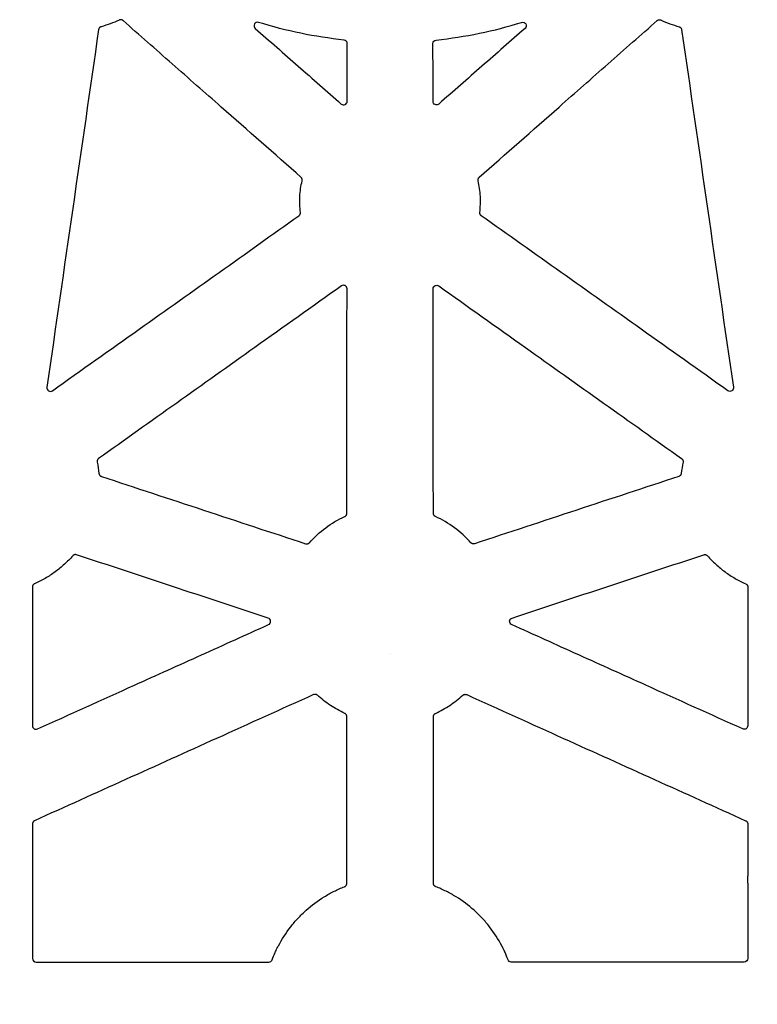
# Model space of a CAD drawing. Units: inches. Extents: x 4235 to 29430, y 2626 to 16572.
# Drawn here: x 12542 to 12751, y 12197 to 12475 of the extents above; entities that cross this region are included whole.
import ezdxf
from ezdxf import colors
from ezdxf.entities.mleader import LeaderData, LeaderLine
from ezdxf.math import Vec2, Vec3

# ---------------------------------------------------------------- set-up
doc = ezdxf.new("R2010")
doc.units = ezdxf.units.IN
doc.header["$LTSCALE"] = 0.25
doc.header["$MEASUREMENT"] = 0
doc.layers.add('HD', color=7, linetype='Continuous')
doc.layers.add('Text', color=7, linetype='Continuous')
doc.styles.get("Standard").update_dxf_attribs({"font": 'arial.ttf'})

msp = doc.modelspace()

# ---------------------------------------------------------------- linework, layer by layer
at = {"layer": 'HD', "linetype": 'Continuous'}
for p, q in [((12546.9211, 12209.309), (12612.6506, 12209.309)), ((12746.816, 12209.309), (12681.0866, 12209.309))]:
    msp.add_line(p, q, dxfattribs=at)
for points in [[(12570.3867, 12475.2625), (12568.752, 12474.486), (12567.051, 12473.8583), (12565.3038, 12473.3863)], [(12723.3504, 12475.2625), (12724.9852, 12474.486), (12726.6861, 12473.8583), (12728.4333, 12473.3863)], [(12564.5773, 12472.5655), (12559.7168, 12438.9024), (12554.8497, 12405.2374), (12549.976, 12371.5715)], [(12729.1599, 12472.5655), (12734.0204, 12438.9024), (12738.8875, 12405.2374), (12743.7612, 12371.5715)], [(12634.6645, 12336.0049), (12634.6754, 12357.1304), (12634.6888, 12378.2554), (12634.7046, 12399.3796)], [(12659.0727, 12336.0049), (12659.0618, 12357.1304), (12659.0484, 12378.2554), (12659.0325, 12399.3796)], [(12564.1832, 12350.4364), (12564.4036, 12349.3872), (12564.5686, 12348.3271), (12564.6774, 12347.2605)], [(12729.554, 12350.4364), (12729.3335, 12349.3872), (12729.1686, 12348.3271), (12729.0598, 12347.2605)], [(12624.067, 12327.6858), (12626.856, 12330.8121), (12630.2777, 12333.3468), (12634.0837, 12335.0982)], [(12669.6702, 12327.6858), (12666.8811, 12330.8121), (12663.4595, 12333.3468), (12659.6535, 12335.0982)], [(12646.8517, 12296.3243), (12646.8573, 12296.3243), (12646.8629, 12296.3243), (12646.8686, 12296.3244)], [(12646.8854, 12296.3243), (12646.8798, 12296.3243), (12646.8742, 12296.3243), (12646.8686, 12296.3244)], [(12634.6309, 12231.5035), (12634.6329, 12247.2048), (12634.6363, 12262.906), (12634.641, 12278.6071)], [(12659.1062, 12231.5035), (12659.1042, 12247.2048), (12659.1009, 12262.906), (12659.0961, 12278.6071)], [(12545.9197, 12248.3066), (12545.9206, 12243.4512), (12545.9214, 12238.5958), (12545.9221, 12233.7403)], [(12747.8174, 12248.3066), (12747.8165, 12243.4512), (12747.8157, 12238.5958), (12747.8151, 12233.7403)], [(12613.5832, 12209.9548), (12613.842, 12210.6413), (12614.1217, 12211.3193), (12614.4225, 12211.9885)], [(12680.1539, 12209.9548), (12679.8951, 12210.6413), (12679.6154, 12211.3193), (12679.3146, 12211.9885)]]:
    msp.add_open_spline(points, degree=3, dxfattribs=at)
for points, knots in [([(12571.4715, 12475.1102), (12571.4301, 12475.1467), (12571.3855, 12475.1798), (12571.3387, 12475.2088), (12571.2919, 12475.2379), (12571.2425, 12475.2632), (12571.1915, 12475.2842), (12571.1406, 12475.3051), (12571.0877, 12475.3218), (12571.034, 12475.334), (12570.9804, 12475.3462), (12570.9255, 12475.354), (12570.8705, 12475.3571), (12570.8156, 12475.3603), (12570.7602, 12475.3588), (12570.7055, 12475.3529), (12570.6512, 12475.3469), (12570.5972, 12475.3364), (12570.5446, 12475.3217), (12570.4905, 12475.3065), (12570.4375, 12475.2866), (12570.3867, 12475.2625)], [0, 0, 0, 0, 0.000083126953, 0.000083126953, 0.000083126953, 0.000166247718, 0.000166247718, 0.000166247718, 0.000249280199, 0.000249280199, 0.000249280199, 0.000332265441, 0.000332265441, 0.000332265441, 0.000415249487, 0.000415249487, 0.000415249487, 0.000497636397, 0.000497636397, 0.000497636397, 0.000582388796, 0.000582388796, 0.000582388796, 0.000582388796]), ([(12621.7123, 12430.8715), (12614.205, 12437.4812), (12606.6978, 12444.0911), (12599.191, 12450.7011), (12594.5709, 12454.7692), (12589.9509, 12458.8373), (12585.331, 12462.9055), (12580.7111, 12466.9737), (12576.0912, 12471.0419), (12571.4715, 12475.1102)], [0, 0, 0, 0, 0.0150837294, 0.0150837294, 0.0150837294, 0.0243669286, 0.0243669286, 0.0243669286, 0.0336501314, 0.0336501314, 0.0336501314, 0.0336501314]), ([(12609.7332, 12474.6094), (12609.5139, 12474.6779), (12609.2777, 12474.6707), (12608.8497, 12474.5031), (12608.671, 12474.347), (12608.4489, 12473.9453), (12608.4118, 12473.7099), (12608.4948, 12473.2599), (12608.6118, 12473.0547), (12608.7844, 12472.9031)], [0, 0, 0, 0, 0.25, 0.25, 0.5, 0.5, 0.75, 0.75, 1, 1, 1, 1]), ([(12633.8731, 12469.6262), (12629.7768, 12470.0553), (12625.7043, 12470.6876), (12617.6453, 12472.3524), (12613.6646, 12473.3817), (12609.7332, 12474.6094)], [0, 0, 0, 0, 0.5, 0.5, 1, 1, 1, 1]), ([(12659.8641, 12469.6262), (12663.9603, 12470.0553), (12668.0328, 12470.6876), (12676.0919, 12472.3524), (12680.0725, 12473.3817), (12684.0039, 12474.6094)], [0, 0, 0, 0, 0.5, 0.5, 1, 1, 1, 1]), ([(12672.0249, 12430.8715), (12679.5322, 12437.4812), (12687.0393, 12444.0911), (12694.5462, 12450.7011), (12699.1663, 12454.7692), (12703.7863, 12458.8373), (12708.4062, 12462.9055), (12713.0261, 12466.9737), (12717.6459, 12471.0419), (12722.2657, 12475.1102)], [0, 0, 0, 0, 0.0150837294, 0.0150837294, 0.0150837294, 0.0243669286, 0.0243669286, 0.0243669286, 0.0336501314, 0.0336501314, 0.0336501314, 0.0336501314]), ([(12684.0039, 12474.6094), (12684.2233, 12474.6779), (12684.4595, 12474.6707), (12684.8874, 12474.5031), (12685.0662, 12474.347), (12685.2882, 12473.9453), (12685.3253, 12473.7099), (12685.2424, 12473.2599), (12685.1253, 12473.0547), (12684.9527, 12472.9031)], [0, 0, 0, 0, 0.25, 0.25, 0.5, 0.5, 0.75, 0.75, 1, 1, 1, 1]), ([(12722.2657, 12475.1102), (12722.3071, 12475.1467), (12722.3516, 12475.1798), (12722.3984, 12475.2088), (12722.4452, 12475.2379), (12722.4947, 12475.2632), (12722.5456, 12475.2842), (12722.5966, 12475.3051), (12722.6494, 12475.3218), (12722.7031, 12475.334), (12722.7568, 12475.3462), (12722.8117, 12475.354), (12722.8666, 12475.3571), (12722.9215, 12475.3603), (12722.9769, 12475.3588), (12723.0316, 12475.3529), (12723.086, 12475.3469), (12723.14, 12475.3364), (12723.1926, 12475.3217), (12723.2467, 12475.3065), (12723.2997, 12475.2866), (12723.3504, 12475.2625)], [0, 0, 0, 0, 0.000083126953, 0.000083126953, 0.000083126953, 0.000166247718, 0.000166247718, 0.000166247718, 0.000249280199, 0.000249280199, 0.000249280199, 0.000332265441, 0.000332265441, 0.000332265441, 0.000415249487, 0.000415249487, 0.000415249487, 0.000497636397, 0.000497636397, 0.000497636397, 0.000582388796, 0.000582388796, 0.000582388796, 0.000582388796]), ([(12565.3038, 12473.3863), (12565.2506, 12473.372), (12565.1984, 12473.3531), (12565.1483, 12473.3301), (12565.0982, 12473.3071), (12565.0499, 12473.2799), (12565.0043, 12473.2489), (12564.9587, 12473.218), (12564.9156, 12473.1831), (12564.8757, 12473.1451), (12564.8359, 12473.107), (12564.7991, 12473.0655), (12564.7661, 12473.0214), (12564.7331, 12472.9773), (12564.7037, 12472.9303), (12564.6784, 12472.8813), (12564.6533, 12472.8327), (12564.6322, 12472.7819), (12564.6154, 12472.7299), (12564.5981, 12472.6763), (12564.5853, 12472.6212), (12564.5773, 12472.5655)], [0, 0, 0, 0, 0.00008310446, 0.00008310446, 0.00008310446, 0.000166194609, 0.000166194609, 0.000166194609, 0.000249284095, 0.000249284095, 0.000249284095, 0.000332372598, 0.000332372598, 0.000332372598, 0.000415459913, 0.000415459913, 0.000415459913, 0.000497920107, 0.000497920107, 0.000497920107, 0.000582726678, 0.000582726678, 0.000582726678, 0.000582726678]), ([(12608.7844, 12472.9031), (12612.8362, 12469.3448), (12616.8879, 12465.7864), (12620.9396, 12462.2279), (12624.9913, 12458.6694), (12629.043, 12455.1109), (12633.0946, 12451.5523)], [0, 0, 0, 0, 0.0081320922, 0.0081320922, 0.0081320922, 0.0162641868, 0.0162641868, 0.0162641868, 0.0162641868]), ([(12684.9527, 12472.9031), (12680.901, 12469.3448), (12676.8492, 12465.7864), (12672.7975, 12462.2279), (12668.7458, 12458.6694), (12664.6942, 12455.1109), (12660.6425, 12451.5523)], [0, 0, 0, 0, 0.0081320922, 0.0081320922, 0.0081320922, 0.0162641868, 0.0162641868, 0.0162641868, 0.0162641868]), ([(12728.4333, 12473.3863), (12728.4866, 12473.372), (12728.5387, 12473.3531), (12728.5888, 12473.3301), (12728.6389, 12473.3071), (12728.6872, 12473.2799), (12728.7328, 12473.2489), (12728.7784, 12473.218), (12728.8216, 12473.1831), (12728.8614, 12473.1451), (12728.9013, 12473.107), (12728.938, 12473.0655), (12728.9711, 12473.0214), (12729.0041, 12472.9773), (12729.0335, 12472.9303), (12729.0588, 12472.8813), (12729.0838, 12472.8327), (12729.105, 12472.7819), (12729.1218, 12472.7299), (12729.139, 12472.6763), (12729.1518, 12472.6212), (12729.1599, 12472.5655)], [0, 0, 0, 0, 0.00008310446, 0.00008310446, 0.00008310446, 0.000166194609, 0.000166194609, 0.000166194609, 0.000249284095, 0.000249284095, 0.000249284095, 0.000332372598, 0.000332372598, 0.000332372598, 0.000415459913, 0.000415459913, 0.000415459913, 0.000497920107, 0.000497920107, 0.000497920107, 0.000582726678, 0.000582726678, 0.000582726678, 0.000582726678]), ([(12634.7656, 12468.6324), (12634.7658, 12468.8775), (12634.6737, 12469.1186), (12634.3475, 12469.4825), (12634.117, 12469.6007), (12633.8731, 12469.6262)], [0, 0, 0, 0, 0.5, 0.5, 1, 1, 1, 1]), ([(12634.7496, 12452.3012), (12634.7522, 12455.0231), (12634.7548, 12457.745), (12634.7575, 12460.4668), (12634.7601, 12463.1887), (12634.7628, 12465.9106), (12634.7656, 12468.6324)], [0, 0, 0, 0, 0.00410517643, 0.00410517643, 0.00410517643, 0.00821035451, 0.00821035451, 0.00821035451, 0.00821035451]), ([(12658.9716, 12468.6324), (12658.9713, 12468.8775), (12659.0634, 12469.1186), (12659.3896, 12469.4825), (12659.6202, 12469.6007), (12659.8641, 12469.6262)], [0, 0, 0, 0, 0.5, 0.5, 1, 1, 1, 1]), ([(12658.9876, 12452.3012), (12658.985, 12455.0231), (12658.9824, 12457.745), (12658.9797, 12460.4668), (12658.977, 12463.1887), (12658.9743, 12465.9106), (12658.9716, 12468.6324)], [0, 0, 0, 0, 0.00410517643, 0.00410517643, 0.00410517643, 0.00821035451, 0.00821035451, 0.00821035451, 0.00821035451]), ([(12633.0946, 12451.5523), (12633.239, 12451.4255), (12633.4175, 12451.3431), (12633.793, 12451.2866), (12633.9909, 12451.314), (12634.3363, 12451.4703), (12634.4866, 12451.5994), (12634.6938, 12451.9209), (12634.7494, 12452.109), (12634.7496, 12452.3012)], [0, 0, 0, 0, 0.25, 0.25, 0.5, 0.5, 0.75, 0.75, 1, 1, 1, 1]), ([(12660.6425, 12451.5523), (12660.4981, 12451.4255), (12660.3197, 12451.3431), (12659.9442, 12451.2866), (12659.7463, 12451.314), (12659.4008, 12451.4703), (12659.2505, 12451.5994), (12659.0433, 12451.9209), (12658.9877, 12452.109), (12658.9876, 12452.3012)], [0, 0, 0, 0, 0.25, 0.25, 0.5, 0.5, 0.75, 0.75, 1, 1, 1, 1]), ([(12621.5529, 12420.953), (12621.4601, 12421.6999), (12621.4005, 12422.4488), (12621.3477, 12423.9509), (12621.3547, 12424.7045), (12621.4737, 12426.9485), (12621.6841, 12428.4295), (12622.0247, 12429.8956)], [0, 0, 0, 0, 0.25, 0.25, 0.5, 0.5, 1, 1, 1, 1]), ([(12622.0247, 12429.8956), (12622.0373, 12429.9495), (12622.0453, 12430.0047), (12622.0488, 12430.06), (12622.0522, 12430.1152), (12622.0511, 12430.171), (12622.0453, 12430.2261), (12622.0395, 12430.2811), (12622.0292, 12430.3358), (12622.0144, 12430.3892), (12621.9996, 12430.4424), (12621.9803, 12430.4947), (12621.9569, 12430.5448), (12621.9453, 12430.5698), (12621.9326, 12430.5943), (12621.9189, 12430.6182), (12621.8921, 12430.665), (12621.8614, 12430.7098), (12621.8274, 12430.7517), (12621.7925, 12430.7947), (12621.7538, 12430.8349), (12621.7123, 12430.8715)], [0, 0, 0, 0, 0.000083506594, 0.000083506594, 0.000083506594, 0.000167013661, 0.000167013661, 0.000167013661, 0.000250470397, 0.000250470397, 0.000250470397, 0.000333860201, 0.000333860201, 0.000333860201, 0.000375338813, 0.000375338813, 0.000375338813, 0.000456640874, 0.000456640874, 0.000456640874, 0.000540201622, 0.000540201622, 0.000540201622, 0.000540201622]), ([(12671.7124, 12429.8956), (12671.6999, 12429.9495), (12671.6918, 12430.0047), (12671.6884, 12430.06), (12671.6849, 12430.1152), (12671.6861, 12430.171), (12671.6919, 12430.2261), (12671.6976, 12430.2811), (12671.708, 12430.3358), (12671.7228, 12430.3892), (12671.7375, 12430.4424), (12671.7568, 12430.4947), (12671.7802, 12430.5448), (12671.7919, 12430.5698), (12671.8046, 12430.5943), (12671.8183, 12430.6182), (12671.8451, 12430.665), (12671.8757, 12430.7098), (12671.9097, 12430.7517), (12671.9446, 12430.7947), (12671.9833, 12430.8349), (12672.0249, 12430.8715)], [0, 0, 0, 0, 0.000083506594, 0.000083506594, 0.000083506594, 0.000167013661, 0.000167013661, 0.000167013661, 0.000250470397, 0.000250470397, 0.000250470397, 0.000333860201, 0.000333860201, 0.000333860201, 0.000375338813, 0.000375338813, 0.000375338813, 0.000456640874, 0.000456640874, 0.000456640874, 0.000540201622, 0.000540201622, 0.000540201622, 0.000540201622]), ([(12672.1843, 12420.953), (12672.2771, 12421.6999), (12672.3367, 12422.4488), (12672.3895, 12423.9509), (12672.3824, 12424.7045), (12672.2634, 12426.9485), (12672.0531, 12428.4295), (12671.7124, 12429.8956)], [0, 0, 0, 0, 0.25, 0.25, 0.5, 0.5, 1, 1, 1, 1]), ([(12621.1398, 12420.0151), (12621.1849, 12420.0471), (12621.2275, 12420.083), (12621.2666, 12420.122), (12621.3058, 12420.161), (12621.3418, 12420.2034), (12621.374, 12420.2484), (12621.4062, 12420.2934), (12621.4347, 12420.3412), (12621.459, 12420.3908), (12621.4832, 12420.4405), (12621.5035, 12420.4924), (12621.5192, 12420.5454), (12621.527, 12420.5718), (12621.5338, 12420.5986), (12621.5394, 12420.6255), (12621.5505, 12420.6785), (12621.5572, 12420.7325), (12621.5596, 12420.7865), (12621.562, 12420.842), (12621.5597, 12420.8979), (12621.5529, 12420.953)], [0, 0, 0, 0, 0.000083372282, 0.000083372282, 0.000083372282, 0.000166743894, 0.000166743894, 0.000166743894, 0.000250115155, 0.000250115155, 0.000250115155, 0.000333486124, 0.000333486124, 0.000333486124, 0.00037495555, 0.00037495555, 0.00037495555, 0.000456479364, 0.000456479364, 0.000456479364, 0.000540270589, 0.000540270589, 0.000540270589, 0.000540270589]), ([(12672.5973, 12420.0151), (12672.5523, 12420.0471), (12672.5097, 12420.083), (12672.4705, 12420.122), (12672.4314, 12420.161), (12672.3953, 12420.2034), (12672.3632, 12420.2484), (12672.331, 12420.2934), (12672.3025, 12420.3412), (12672.2782, 12420.3908), (12672.2539, 12420.4405), (12672.2337, 12420.4924), (12672.218, 12420.5454), (12672.2101, 12420.5718), (12672.2034, 12420.5986), (12672.1977, 12420.6255), (12672.1867, 12420.6785), (12672.1799, 12420.7325), (12672.1776, 12420.7865), (12672.1752, 12420.842), (12672.1774, 12420.8979), (12672.1843, 12420.953)], [0, 0, 0, 0, 0.000083372282, 0.000083372282, 0.000083372282, 0.000166743894, 0.000166743894, 0.000166743894, 0.000250115155, 0.000250115155, 0.000250115155, 0.000333486124, 0.000333486124, 0.000333486124, 0.00037495555, 0.00037495555, 0.00037495555, 0.000456479364, 0.000456479364, 0.000456479364, 0.000540270589, 0.000540270589, 0.000540270589, 0.000540270589]), ([(12551.5397, 12370.6145), (12559.6964, 12376.4046), (12567.8531, 12382.1945), (12576.01, 12387.9842), (12583.5315, 12393.323), (12591.0531, 12398.6616), (12598.5747, 12404.0001), (12606.0963, 12409.3386), (12613.618, 12414.6769), (12621.1398, 12420.0151)], [0, 0, 0, 0, 0.0150837313, 0.0150837313, 0.0150837313, 0.0289925893, 0.0289925893, 0.0289925893, 0.0429014546, 0.0429014546, 0.0429014546, 0.0429014546]), ([(12742.1974, 12370.6145), (12734.0408, 12376.4046), (12725.884, 12382.1945), (12717.7272, 12387.9842), (12710.2057, 12393.323), (12702.6841, 12398.6616), (12695.1625, 12404.0001), (12687.6408, 12409.3386), (12680.1191, 12414.6769), (12672.5973, 12420.0151)], [0, 0, 0, 0, 0.0150837313, 0.0150837313, 0.0150837313, 0.0289925893, 0.0289925893, 0.0289925893, 0.0429014546, 0.0429014546, 0.0429014546, 0.0429014546]), ([(12633.1314, 12400.1948), (12624.9795, 12394.3982), (12616.8275, 12388.6017), (12608.6753, 12382.8053), (12601.3266, 12377.5802), (12593.9777, 12372.3552), (12586.6287, 12367.1303), (12579.2797, 12361.9054), (12571.9306, 12356.6806), (12564.5814, 12351.4559)], [0, 0, 0, 0, 0.0150837313, 0.0150837313, 0.0150837313, 0.0286809661, 0.0286809661, 0.0286809661, 0.0422782076, 0.0422782076, 0.0422782076, 0.0422782076]), ([(12634.7046, 12399.3796), (12634.7048, 12399.5632), (12634.6541, 12399.7436), (12634.4669, 12400.0538), (12634.3286, 12400.184), (12634.0059, 12400.3517), (12633.822, 12400.39), (12633.4581, 12400.3645), (12633.2811, 12400.3012), (12633.1314, 12400.1948)], [0, 0, 0, 0, 0.25, 0.25, 0.5, 0.5, 0.75, 0.75, 1, 1, 1, 1]), ([(12659.0325, 12399.3796), (12659.0324, 12399.5632), (12659.0831, 12399.7436), (12659.2703, 12400.0538), (12659.4086, 12400.184), (12659.7313, 12400.3517), (12659.9151, 12400.39), (12660.279, 12400.3645), (12660.4561, 12400.3012), (12660.6058, 12400.1948)], [0, 0, 0, 0, 0.25, 0.25, 0.5, 0.5, 0.75, 0.75, 1, 1, 1, 1]), ([(12660.6058, 12400.1948), (12668.7577, 12394.3982), (12676.9097, 12388.6017), (12685.0618, 12382.8053), (12692.4106, 12377.5802), (12699.7595, 12372.3552), (12707.1084, 12367.1303), (12714.4574, 12361.9054), (12721.8065, 12356.6806), (12729.1557, 12351.4559)], [0, 0, 0, 0, 0.0150837313, 0.0150837313, 0.0150837313, 0.0286809661, 0.0286809661, 0.0286809661, 0.0422782076, 0.0422782076, 0.0422782076, 0.0422782076]), ([(12549.976, 12371.5715), (12549.948, 12371.3778), (12549.9777, 12371.1798), (12550.1413, 12370.8291), (12550.277, 12370.6772), (12550.6061, 12370.4755), (12550.8023, 12370.4237), (12551.1903, 12370.4373), (12551.3801, 12370.5012), (12551.5397, 12370.6145)], [0, 0, 0, 0, 0.25, 0.25, 0.5, 0.5, 0.75, 0.75, 1, 1, 1, 1]), ([(12743.7612, 12371.5715), (12743.7892, 12371.3778), (12743.7595, 12371.1798), (12743.5958, 12370.8291), (12743.4602, 12370.6772), (12743.131, 12370.4755), (12742.9348, 12370.4237), (12742.5468, 12370.4373), (12742.357, 12370.5012), (12742.1974, 12370.6145)], [0, 0, 0, 0, 0.25, 0.25, 0.5, 0.5, 0.75, 0.75, 1, 1, 1, 1]), ([(12564.5814, 12351.4559), (12564.5364, 12351.4239), (12564.4939, 12351.388), (12564.4549, 12351.349), (12564.4158, 12351.31), (12564.3798, 12351.2676), (12564.3477, 12351.2227), (12564.3156, 12351.1777), (12564.2872, 12351.13), (12564.263, 12351.0803), (12564.2388, 12351.0307), (12564.2186, 12350.9789), (12564.2029, 12350.926), (12564.1873, 12350.873), (12564.176, 12350.8186), (12564.1692, 12350.7638), (12564.1627, 12350.7101), (12564.1604, 12350.6558), (12564.1626, 12350.6017), (12564.1648, 12350.5462), (12564.1718, 12350.4907), (12564.1832, 12350.4364)], [0, 0, 0, 0, 0.000083269015, 0.000083269015, 0.000083269015, 0.000166531281, 0.000166531281, 0.000166531281, 0.000249792903, 0.000249792903, 0.000249792903, 0.000333053809, 0.000333053809, 0.000333053809, 0.000416314007, 0.000416314007, 0.000416314007, 0.000497824664, 0.000497824664, 0.000497824664, 0.000581598009, 0.000581598009, 0.000581598009, 0.000581598009]), ([(12729.1557, 12351.4559), (12729.2007, 12351.4239), (12729.2432, 12351.388), (12729.2823, 12351.349), (12729.3214, 12351.31), (12729.3573, 12351.2676), (12729.3894, 12351.2227), (12729.4215, 12351.1777), (12729.4499, 12351.13), (12729.4742, 12351.0803), (12729.4984, 12351.0307), (12729.5185, 12350.9789), (12729.5342, 12350.926), (12729.5499, 12350.873), (12729.5612, 12350.8186), (12729.5679, 12350.7638), (12729.5745, 12350.7101), (12729.5767, 12350.6558), (12729.5745, 12350.6017), (12729.5723, 12350.5462), (12729.5654, 12350.4907), (12729.554, 12350.4364)], [0, 0, 0, 0, 0.000083269015, 0.000083269015, 0.000083269015, 0.000166531281, 0.000166531281, 0.000166531281, 0.000249792903, 0.000249792903, 0.000249792903, 0.000333053809, 0.000333053809, 0.000333053809, 0.000416314007, 0.000416314007, 0.000416314007, 0.000497824664, 0.000497824664, 0.000497824664, 0.000581598009, 0.000581598009, 0.000581598009, 0.000581598009]), ([(12564.6774, 12347.2605), (12564.683, 12347.2055), (12564.6932, 12347.1507), (12564.7079, 12347.0974), (12564.7225, 12347.044), (12564.7416, 12346.9917), (12564.7649, 12346.9416), (12564.7882, 12346.8914), (12564.8157, 12346.843), (12564.8469, 12346.7974), (12564.8781, 12346.7518), (12564.9133, 12346.7087), (12564.9516, 12346.6689), (12564.9899, 12346.6291), (12565.0317, 12346.5924), (12565.0761, 12346.5595), (12565.1181, 12346.5284), (12565.1627, 12346.5004), (12565.2091, 12346.4763), (12565.2568, 12346.4515), (12565.3066, 12346.4304), (12565.3575, 12346.4136)], [0, 0, 0, 0, 0.000083406655, 0.000083406655, 0.000083406655, 0.000166813749, 0.000166813749, 0.000166813749, 0.000250179427, 0.000250179427, 0.000250179427, 0.000333497974, 0.000333497974, 0.000333497974, 0.000416772826, 0.000416772826, 0.000416772826, 0.000495659408, 0.000495659408, 0.000495659408, 0.000576605109, 0.000576605109, 0.000576605109, 0.000576605109]), ([(12565.3575, 12346.4136), (12574.9666, 12343.2452), (12584.5756, 12340.0768), (12594.1846, 12336.9083), (12603.7936, 12333.7398), (12613.4026, 12330.5712), (12623.0115, 12327.4026)], [0, 0, 0, 0, 0.0152569311, 0.0152569311, 0.0152569311, 0.0305138631, 0.0305138631, 0.0305138631, 0.0305138631]), ([(12728.3796, 12346.4136), (12718.7706, 12343.2452), (12709.1616, 12340.0768), (12699.5526, 12336.9083), (12689.9436, 12333.7398), (12680.3346, 12330.5712), (12670.7256, 12327.4026)], [0, 0, 0, 0, 0.0152569311, 0.0152569311, 0.0152569311, 0.0305138631, 0.0305138631, 0.0305138631, 0.0305138631]), ([(12729.0598, 12347.2605), (12729.0542, 12347.2055), (12729.0439, 12347.1507), (12729.0293, 12347.0974), (12729.0147, 12347.044), (12728.9955, 12346.9917), (12728.9722, 12346.9416), (12728.949, 12346.8914), (12728.9215, 12346.843), (12728.8902, 12346.7974), (12728.859, 12346.7518), (12728.8239, 12346.7087), (12728.7855, 12346.6689), (12728.7472, 12346.6291), (12728.7055, 12346.5924), (12728.6611, 12346.5595), (12728.6191, 12346.5284), (12728.5744, 12346.5004), (12728.528, 12346.4763), (12728.4804, 12346.4515), (12728.4306, 12346.4304), (12728.3796, 12346.4136)], [0, 0, 0, 0, 0.000083406655, 0.000083406655, 0.000083406655, 0.000166813749, 0.000166813749, 0.000166813749, 0.000250179427, 0.000250179427, 0.000250179427, 0.000333497974, 0.000333497974, 0.000333497974, 0.000416772826, 0.000416772826, 0.000416772826, 0.000495659408, 0.000495659408, 0.000495659408, 0.000576605109, 0.000576605109, 0.000576605109, 0.000576605109]), ([(12634.0837, 12335.0982), (12634.1338, 12335.1213), (12634.1822, 12335.1487), (12634.2279, 12335.1797), (12634.2736, 12335.2108), (12634.3168, 12335.2458), (12634.3566, 12335.284), (12634.3965, 12335.3222), (12634.4334, 12335.3639), (12634.4664, 12335.4081), (12634.4994, 12335.4524), (12634.5288, 12335.4996), (12634.554, 12335.5487), (12634.5793, 12335.5978), (12634.6005, 12335.6492), (12634.6173, 12335.7019), (12634.6327, 12335.7501), (12634.6444, 12335.7997), (12634.6523, 12335.8497), (12634.6604, 12335.901), (12634.6645, 12335.953), (12634.6645, 12336.0049)], [0, 0, 0, 0, 0.000083282456, 0.000083282456, 0.000083282456, 0.000166560395, 0.000166560395, 0.000166560395, 0.000249837907, 0.000249837907, 0.000249837907, 0.00033311494, 0.00033311494, 0.00033311494, 0.000416391497, 0.000416391497, 0.000416391497, 0.000492740663, 0.000492740663, 0.000492740663, 0.000570941182, 0.000570941182, 0.000570941182, 0.000570941182]), ([(12659.6535, 12335.0982), (12659.6033, 12335.1213), (12659.5549, 12335.1487), (12659.5093, 12335.1797), (12659.4636, 12335.2108), (12659.4204, 12335.2458), (12659.3805, 12335.284), (12659.3406, 12335.3222), (12659.3038, 12335.3639), (12659.2708, 12335.4081), (12659.2378, 12335.4524), (12659.2083, 12335.4996), (12659.1831, 12335.5487), (12659.1579, 12335.5978), (12659.1366, 12335.6492), (12659.1199, 12335.7019), (12659.1045, 12335.7501), (12659.0928, 12335.7997), (12659.0849, 12335.8497), (12659.0768, 12335.901), (12659.0727, 12335.953), (12659.0727, 12336.0049)], [0, 0, 0, 0, 0.000083282456, 0.000083282456, 0.000083282456, 0.000166560395, 0.000166560395, 0.000166560395, 0.000249837907, 0.000249837907, 0.000249837907, 0.00033311494, 0.00033311494, 0.00033311494, 0.000416391497, 0.000416391497, 0.000416391497, 0.000492740663, 0.000492740663, 0.000492740663, 0.000570941182, 0.000570941182, 0.000570941182, 0.000570941182]), ([(12623.0115, 12327.4026), (12623.0639, 12327.3854), (12623.1179, 12327.3724), (12623.1724, 12327.364), (12623.2269, 12327.3557), (12623.2822, 12327.3518), (12623.3373, 12327.3526), (12623.3925, 12327.3534), (12623.4477, 12327.3588), (12623.5019, 12327.3686), (12623.5561, 12327.3785), (12623.6097, 12327.393), (12623.6616, 12327.4117), (12623.7134, 12327.4304), (12623.7639, 12327.4535), (12623.8119, 12327.4805), (12623.859, 12327.507), (12623.904, 12327.5374), (12623.9462, 12327.5712), (12623.9895, 12327.6059), (12624.03, 12327.6444), (12624.067, 12327.6858)], [0, 0, 0, 0, 0.000083129207, 0.000083129207, 0.000083129207, 0.000166250656, 0.000166250656, 0.000166250656, 0.000249360828, 0.000249360828, 0.000249360828, 0.000332470861, 0.000332470861, 0.000332470861, 0.000415580472, 0.000415580472, 0.000415580472, 0.000497009065, 0.000497009065, 0.000497009065, 0.000580708104, 0.000580708104, 0.000580708104, 0.000580708104]), ([(12670.7256, 12327.4026), (12670.6732, 12327.3854), (12670.6193, 12327.3724), (12670.5648, 12327.364), (12670.5103, 12327.3557), (12670.4549, 12327.3518), (12670.3998, 12327.3526), (12670.3447, 12327.3534), (12670.2895, 12327.3588), (12670.2352, 12327.3686), (12670.181, 12327.3785), (12670.1274, 12327.393), (12670.0756, 12327.4117), (12670.0237, 12327.4304), (12669.9733, 12327.4535), (12669.9253, 12327.4805), (12669.8782, 12327.507), (12669.8331, 12327.5374), (12669.791, 12327.5712), (12669.7477, 12327.6059), (12669.7071, 12327.6444), (12669.6702, 12327.6858)], [0, 0, 0, 0, 0.000083129207, 0.000083129207, 0.000083129207, 0.000166250656, 0.000166250656, 0.000166250656, 0.000249360828, 0.000249360828, 0.000249360828, 0.000332470861, 0.000332470861, 0.000332470861, 0.000415580472, 0.000415580472, 0.000415580472, 0.000497009065, 0.000497009065, 0.000497009065, 0.000580708104, 0.000580708104, 0.000580708104, 0.000580708104]), ([(12557.2735, 12324.0011), (12556.5337, 12323.1549), (12555.7501, 12322.3527), (12554.0961, 12320.8359), (12553.2261, 12320.1222), (12551.4171, 12318.7978), (12550.4737, 12318.183), (12548.5294, 12317.0649), (12547.5281, 12316.5608), (12546.4976, 12316.1117)], [0, 0, 0, 0, 0.25, 0.25, 0.5, 0.5, 0.75, 0.75, 1, 1, 1, 1]), ([(12558.3353, 12324.2915), (12558.283, 12324.3088), (12558.229, 12324.3218), (12558.1746, 12324.3301), (12558.1201, 12324.3385), (12558.0648, 12324.3424), (12558.0097, 12324.3416), (12557.9547, 12324.3409), (12557.8995, 12324.3355), (12557.8453, 12324.3257), (12557.7911, 12324.3158), (12557.7376, 12324.3014), (12557.6857, 12324.2827), (12557.6339, 12324.264), (12557.5835, 12324.241), (12557.5355, 12324.214), (12557.487, 12324.1867), (12557.4407, 12324.1552), (12557.3974, 12324.1203), (12557.3528, 12324.0842), (12557.3113, 12324.0442), (12557.2735, 12324.0011)], [0, 0, 0, 0, 0.000083071213, 0.000083071213, 0.000083071213, 0.000166131596, 0.000166131596, 0.000166131596, 0.000249172229, 0.000249172229, 0.000249172229, 0.000332212705, 0.000332212705, 0.000332212705, 0.000415252611, 0.000415252611, 0.000415252611, 0.000499163159, 0.000499163159, 0.000499163159, 0.000585566807, 0.000585566807, 0.000585566807, 0.000585566807]), ([(12612.4598, 12306.4263), (12603.439, 12309.4037), (12594.4183, 12312.3812), (12585.3975, 12315.3588), (12576.3767, 12318.3363), (12567.356, 12321.3139), (12558.3353, 12324.2915)], [0, 0, 0, 0, 0.0143243386, 0.0143243386, 0.0143243386, 0.0286486778, 0.0286486778, 0.0286486778, 0.0286486778]), ([(12681.2773, 12306.4263), (12690.2981, 12309.4037), (12699.3189, 12312.3812), (12708.3397, 12315.3588), (12717.3604, 12318.3363), (12726.3812, 12321.3139), (12735.4019, 12324.2915)], [0, 0, 0, 0, 0.0143243386, 0.0143243386, 0.0143243386, 0.0286486778, 0.0286486778, 0.0286486778, 0.0286486778]), ([(12735.4019, 12324.2915), (12735.4542, 12324.3088), (12735.5081, 12324.3218), (12735.5626, 12324.3301), (12735.617, 12324.3385), (12735.6724, 12324.3424), (12735.7274, 12324.3416), (12735.7825, 12324.3409), (12735.8377, 12324.3355), (12735.8919, 12324.3257), (12735.9461, 12324.3158), (12735.9996, 12324.3014), (12736.0514, 12324.2827), (12736.1032, 12324.264), (12736.1536, 12324.241), (12736.2016, 12324.214), (12736.2501, 12324.1867), (12736.2965, 12324.1552), (12736.3398, 12324.1203), (12736.3843, 12324.0842), (12736.4259, 12324.0442), (12736.4636, 12324.0011)], [0, 0, 0, 0, 0.000083071213, 0.000083071213, 0.000083071213, 0.000166131596, 0.000166131596, 0.000166131596, 0.000249172229, 0.000249172229, 0.000249172229, 0.000332212705, 0.000332212705, 0.000332212705, 0.000415252611, 0.000415252611, 0.000415252611, 0.000499163159, 0.000499163159, 0.000499163159, 0.000585566807, 0.000585566807, 0.000585566807, 0.000585566807]), ([(12736.4636, 12324.0011), (12737.2035, 12323.1549), (12737.987, 12322.3527), (12739.6411, 12320.8359), (12740.511, 12320.1222), (12742.3201, 12318.7978), (12743.2634, 12318.183), (12745.2078, 12317.0649), (12746.2091, 12316.5608), (12747.2395, 12316.1117)], [0, 0, 0, 0, 0.25, 0.25, 0.5, 0.5, 0.75, 0.75, 1, 1, 1, 1]), ([(12546.4976, 12316.1117), (12546.447, 12316.0897), (12546.3981, 12316.0633), (12546.3519, 12316.0332), (12546.3057, 12316.0031), (12546.2618, 12315.969), (12546.2212, 12315.9317), (12546.1806, 12315.8943), (12546.143, 12315.8535), (12546.1091, 12315.8099), (12546.0752, 12315.7664), (12546.0449, 12315.7198), (12546.0187, 12315.6713), (12545.9925, 12315.6227), (12545.9702, 12315.5718), (12545.9524, 12315.5196), (12545.9349, 12315.4684), (12545.9215, 12315.4156), (12545.9126, 12315.3622), (12545.9034, 12315.3074), (12545.8987, 12315.2516), (12545.8987, 12315.196)], [0, 0, 0, 0, 0.000083202134, 0.000083202134, 0.000083202134, 0.000166395116, 0.000166395116, 0.000166395116, 0.000249587508, 0.000249587508, 0.000249587508, 0.000332779145, 0.000332779145, 0.000332779145, 0.000415969945, 0.000415969945, 0.000415969945, 0.000497558905, 0.000497558905, 0.000497558905, 0.000581419016, 0.000581419016, 0.000581419016, 0.000581419016]), ([(12545.8987, 12315.196), (12545.9016, 12308.6665), (12545.9042, 12302.1369), (12545.9066, 12295.6073), (12545.909, 12289.0777), (12545.9111, 12282.548), (12545.9131, 12276.0183)], [0, 0, 0, 0, 0.0098463042, 0.0098463042, 0.0098463042, 0.0196926311, 0.0196926311, 0.0196926311, 0.0196926311]), ([(12747.2395, 12316.1117), (12747.2901, 12316.0897), (12747.339, 12316.0633), (12747.3852, 12316.0332), (12747.4315, 12316.0031), (12747.4753, 12315.969), (12747.516, 12315.9317), (12747.5566, 12315.8943), (12747.5942, 12315.8535), (12747.6281, 12315.8099), (12747.6619, 12315.7664), (12747.6923, 12315.7198), (12747.7185, 12315.6713), (12747.7447, 12315.6227), (12747.7669, 12315.5718), (12747.7848, 12315.5196), (12747.8022, 12315.4684), (12747.8156, 12315.4156), (12747.8246, 12315.3622), (12747.8338, 12315.3074), (12747.8384, 12315.2516), (12747.8384, 12315.196)], [0, 0, 0, 0, 0.000083202134, 0.000083202134, 0.000083202134, 0.000166395116, 0.000166395116, 0.000166395116, 0.000249587508, 0.000249587508, 0.000249587508, 0.000332779145, 0.000332779145, 0.000332779145, 0.000415969945, 0.000415969945, 0.000415969945, 0.000497558905, 0.000497558905, 0.000497558905, 0.000581419016, 0.000581419016, 0.000581419016, 0.000581419016]), ([(12747.8384, 12315.196), (12747.8355, 12308.6665), (12747.8329, 12302.1369), (12747.8305, 12295.6073), (12747.8282, 12289.0777), (12747.826, 12282.548), (12747.8241, 12276.0183)], [0, 0, 0, 0, 0.0098463042, 0.0098463042, 0.0098463042, 0.0196926311, 0.0196926311, 0.0196926311, 0.0196926311]), ([(12547.3199, 12275.1087), (12556.4365, 12279.2258), (12565.5531, 12283.3428), (12574.6697, 12287.4597), (12580.9841, 12290.3112), (12587.2985, 12293.1626), (12593.6129, 12296.014), (12599.9273, 12298.8654), (12606.2418, 12301.7167), (12612.5563, 12304.5681)], [0, 0, 0, 0, 0.0150837349, 0.0150837349, 0.0150837349, 0.0255311175, 0.0255311175, 0.0255311175, 0.0359785009, 0.0359785009, 0.0359785009, 0.0359785009]), ([(12612.5563, 12304.5681), (12612.7401, 12304.6511), (12612.8947, 12304.788), (12613.1032, 12305.1286), (12613.1548, 12305.3321), (12613.1342, 12305.7293), (12613.0615, 12305.9269), (12612.8193, 12306.2431), (12612.6514, 12306.3631), (12612.4598, 12306.4263)], [0, 0, 0, 0, 0.25, 0.25, 0.5, 0.5, 0.75, 0.75, 1, 1, 1, 1]), ([(12681.1809, 12304.5681), (12680.9971, 12304.6511), (12680.8425, 12304.788), (12680.634, 12305.1286), (12680.5824, 12305.3321), (12680.6029, 12305.7293), (12680.6756, 12305.9269), (12680.9179, 12306.2431), (12681.0858, 12306.3631), (12681.2773, 12306.4263)], [0, 0, 0, 0, 0.25, 0.25, 0.5, 0.5, 0.75, 0.75, 1, 1, 1, 1]), ([(12746.4172, 12275.1087), (12737.3007, 12279.2258), (12728.1841, 12283.3428), (12719.0675, 12287.4597), (12712.7531, 12290.3112), (12706.4387, 12293.1626), (12700.1242, 12296.014), (12693.8098, 12298.8654), (12687.4954, 12301.7167), (12681.1809, 12304.5681)], [0, 0, 0, 0, 0.0150837349, 0.0150837349, 0.0150837349, 0.0255311175, 0.0255311175, 0.0255311175, 0.0359785009, 0.0359785009, 0.0359785009, 0.0359785009]), ([(12625.2537, 12284.8009), (12616.1382, 12280.6815), (12607.0227, 12276.5622), (12597.9071, 12272.4429), (12589.3404, 12268.5718), (12580.7737, 12264.7007), (12572.2069, 12260.8296), (12563.6402, 12256.9586), (12555.0734, 12253.0876), (12546.5065, 12249.2167)], [0, 0, 0, 0, 0.0150837349, 0.0150837349, 0.0150837349, 0.0292592035, 0.0292592035, 0.0292592035, 0.0434346741, 0.0434346741, 0.0434346741, 0.0434346741]), ([(12626.333, 12284.6306), (12626.2921, 12284.6677), (12626.2481, 12284.7015), (12626.2017, 12284.7313), (12626.1553, 12284.7611), (12626.1062, 12284.7871), (12626.0555, 12284.8088), (12626.0049, 12284.8305), (12625.9522, 12284.8481), (12625.8987, 12284.8611), (12625.8452, 12284.8741), (12625.7904, 12284.8827), (12625.7354, 12284.8866), (12625.6805, 12284.8906), (12625.625, 12284.89), (12625.5702, 12284.8848), (12625.5164, 12284.8798), (12625.4629, 12284.8703), (12625.4107, 12284.8565), (12625.357, 12284.8424), (12625.3043, 12284.8237), (12625.2537, 12284.8009)], [0, 0, 0, 0, 0.000083164119, 0.000083164119, 0.000083164119, 0.000166323702, 0.000166323702, 0.000166323702, 0.000249414916, 0.000249414916, 0.000249414916, 0.000332468611, 0.000332468611, 0.000332468611, 0.000415519646, 0.000415519646, 0.000415519646, 0.000496955192, 0.000496955192, 0.000496955192, 0.000580669942, 0.000580669942, 0.000580669942, 0.000580669942]), ([(12634.0614, 12279.514), (12632.6498, 12280.1653), (12631.2888, 12280.9252), (12628.7057, 12282.636), (12627.4841, 12283.5857), (12626.333, 12284.6306)], [0, 0, 0, 0, 0.5, 0.5, 1, 1, 1, 1]), ([(12659.6757, 12279.514), (12661.0873, 12280.1653), (12662.4483, 12280.9252), (12665.0314, 12282.636), (12666.2531, 12283.5857), (12667.4042, 12284.6306)], [0, 0, 0, 0, 0.5, 0.5, 1, 1, 1, 1]), ([(12667.4042, 12284.6306), (12667.445, 12284.6677), (12667.4891, 12284.7015), (12667.5355, 12284.7313), (12667.5819, 12284.7611), (12667.6309, 12284.7871), (12667.6816, 12284.8088), (12667.7323, 12284.8305), (12667.7849, 12284.8481), (12667.8385, 12284.8611), (12667.892, 12284.8741), (12667.9468, 12284.8827), (12668.0017, 12284.8866), (12668.0566, 12284.8906), (12668.1121, 12284.89), (12668.1669, 12284.8848), (12668.2207, 12284.8798), (12668.2742, 12284.8703), (12668.3265, 12284.8565), (12668.3802, 12284.8424), (12668.4329, 12284.8237), (12668.4835, 12284.8009)], [0, 0, 0, 0, 0.000083164119, 0.000083164119, 0.000083164119, 0.000166323702, 0.000166323702, 0.000166323702, 0.000249414916, 0.000249414916, 0.000249414916, 0.000332468611, 0.000332468611, 0.000332468611, 0.000415519646, 0.000415519646, 0.000415519646, 0.000496955192, 0.000496955192, 0.000496955192, 0.000580669942, 0.000580669942, 0.000580669942, 0.000580669942]), ([(12668.4835, 12284.8009), (12677.5989, 12280.6815), (12686.7145, 12276.5622), (12695.8301, 12272.4429), (12704.3967, 12268.5718), (12712.9635, 12264.7007), (12721.5302, 12260.8296), (12730.097, 12256.9586), (12738.6638, 12253.0876), (12747.2306, 12249.2167)], [0, 0, 0, 0, 0.0150837349, 0.0150837349, 0.0150837349, 0.0292592035, 0.0292592035, 0.0292592035, 0.0434346741, 0.0434346741, 0.0434346741, 0.0434346741]), ([(12634.641, 12278.6071), (12634.641, 12278.6624), (12634.6364, 12278.7179), (12634.6273, 12278.7725), (12634.6182, 12278.8271), (12634.6044, 12278.8811), (12634.5864, 12278.9334), (12634.5684, 12278.9856), (12634.5459, 12279.0366), (12634.5195, 12279.0852), (12634.4931, 12279.1337), (12634.4625, 12279.1802), (12634.4284, 12279.2237), (12634.3944, 12279.2671), (12634.3566, 12279.3079), (12634.3158, 12279.3451), (12634.2786, 12279.3791), (12634.2386, 12279.4104), (12634.1966, 12279.4383), (12634.1537, 12279.467), (12634.1083, 12279.4924), (12634.0614, 12279.514)], [0, 0, 0, 0, 0.000083438877, 0.000083438877, 0.000083438877, 0.000166878394, 0.000166878394, 0.000166878394, 0.000250258475, 0.000250258475, 0.000250258475, 0.000333572258, 0.000333572258, 0.000333572258, 0.000416825495, 0.000416825495, 0.000416825495, 0.000492832042, 0.000492832042, 0.000492832042, 0.000570675848, 0.000570675848, 0.000570675848, 0.000570675848]), ([(12659.0961, 12278.6071), (12659.0961, 12278.6624), (12659.1007, 12278.7179), (12659.1099, 12278.7725), (12659.119, 12278.8271), (12659.1327, 12278.8811), (12659.1508, 12278.9334), (12659.1688, 12278.9856), (12659.1912, 12279.0366), (12659.2177, 12279.0852), (12659.2441, 12279.1337), (12659.2746, 12279.1802), (12659.3087, 12279.2237), (12659.3428, 12279.2671), (12659.3806, 12279.3079), (12659.4214, 12279.3451), (12659.4586, 12279.3791), (12659.4985, 12279.4104), (12659.5405, 12279.4383), (12659.5835, 12279.467), (12659.6288, 12279.4924), (12659.6757, 12279.514)], [0, 0, 0, 0, 0.000083438877, 0.000083438877, 0.000083438877, 0.000166878394, 0.000166878394, 0.000166878394, 0.000250258475, 0.000250258475, 0.000250258475, 0.000333572258, 0.000333572258, 0.000333572258, 0.000416825495, 0.000416825495, 0.000416825495, 0.000492832042, 0.000492832042, 0.000492832042, 0.000570675848, 0.000570675848, 0.000570675848, 0.000570675848]), ([(12545.9131, 12276.0183), (12545.9132, 12275.6836), (12546.0882, 12275.3616), (12546.6484, 12274.9987), (12547.0149, 12274.9709), (12547.3199, 12275.1087)], [0, 0, 0, 0, 0.5, 0.5, 1, 1, 1, 1]), ([(12747.8241, 12276.0183), (12747.824, 12275.6836), (12747.649, 12275.3616), (12747.0887, 12274.9987), (12746.7222, 12274.9709), (12746.4172, 12275.1087)], [0, 0, 0, 0, 0.5, 0.5, 1, 1, 1, 1]), ([(12546.5065, 12249.2167), (12546.4562, 12249.194), (12546.4077, 12249.167), (12546.3618, 12249.1362), (12546.316, 12249.1055), (12546.2726, 12249.0708), (12546.2325, 12249.0329), (12546.1923, 12248.995), (12546.1553, 12248.9537), (12546.122, 12248.9096), (12546.0887, 12248.8656), (12546.0589, 12248.8187), (12546.0334, 12248.7698), (12546.0078, 12248.7209), (12545.9862, 12248.6696), (12545.9691, 12248.6172), (12545.953, 12248.5678), (12545.9407, 12248.5171), (12545.9324, 12248.4658), (12545.924, 12248.4132), (12545.9197, 12248.3598), (12545.9197, 12248.3066)], [0, 0, 0, 0, 0.000083225345, 0.000083225345, 0.000083225345, 0.000166442957, 0.000166442957, 0.000166442957, 0.000249660032, 0.000249660032, 0.000249660032, 0.000332876439, 0.000332876439, 0.000332876439, 0.00041609212, 0.00041609212, 0.00041609212, 0.000494350112, 0.000494350112, 0.000494350112, 0.000574605067, 0.000574605067, 0.000574605067, 0.000574605067]), ([(12747.2306, 12249.2167), (12747.2809, 12249.194), (12747.3295, 12249.167), (12747.3753, 12249.1362), (12747.4212, 12249.1055), (12747.4646, 12249.0708), (12747.5047, 12249.0329), (12747.5448, 12248.995), (12747.5819, 12248.9537), (12747.6152, 12248.9096), (12747.6485, 12248.8656), (12747.6782, 12248.8187), (12747.7038, 12248.7698), (12747.7293, 12248.7209), (12747.7509, 12248.6696), (12747.768, 12248.6172), (12747.7842, 12248.5678), (12747.7964, 12248.5171), (12747.8047, 12248.4658), (12747.8132, 12248.4132), (12747.8174, 12248.3598), (12747.8174, 12248.3066)], [0, 0, 0, 0, 0.000083225345, 0.000083225345, 0.000083225345, 0.000166442957, 0.000166442957, 0.000166442957, 0.000249660032, 0.000249660032, 0.000249660032, 0.000332876439, 0.000332876439, 0.000332876439, 0.00041609212, 0.00041609212, 0.00041609212, 0.000494350112, 0.000494350112, 0.000494350112, 0.000574605067, 0.000574605067, 0.000574605067, 0.000574605067]), ([(12545.9221, 12233.7403), (12545.9317, 12233.732), (12545.9407, 12233.5946), (12545.953, 12233.1826), (12545.9564, 12232.9099), (12545.9566, 12232.3669), (12545.9534, 12232.093), (12545.9411, 12231.6806), (12545.932, 12231.5485), (12545.9224, 12231.5474)], [0, 0, 0, 0, 0.25, 0.25, 0.5, 0.5, 0.75, 0.75, 1, 1, 1, 1]), ([(12545.9224, 12231.5474), (12545.9228, 12228.0074), (12545.9232, 12224.4674), (12545.9235, 12220.9273), (12545.9238, 12217.3873), (12545.9241, 12213.8473), (12545.9242, 12210.3072)], [0, 0, 0, 0, 0.0053380234, 0.0053380234, 0.0053380234, 0.0106760505, 0.0106760505, 0.0106760505, 0.0106760505]), ([(12747.8151, 12233.7403), (12747.8055, 12233.732), (12747.7964, 12233.5946), (12747.7841, 12233.1826), (12747.7807, 12232.9099), (12747.7805, 12232.3669), (12747.7837, 12232.093), (12747.796, 12231.6806), (12747.8052, 12231.5485), (12747.8148, 12231.5474)], [0, 0, 0, 0, 0.25, 0.25, 0.5, 0.5, 0.75, 0.75, 1, 1, 1, 1]), ([(12747.8148, 12231.5474), (12747.8143, 12228.0074), (12747.8139, 12224.4674), (12747.8136, 12220.9273), (12747.8133, 12217.3873), (12747.8131, 12213.8473), (12747.8129, 12210.3072)], [0, 0, 0, 0, 0.0053380234, 0.0053380234, 0.0053380234, 0.0106760505, 0.0106760505, 0.0106760505, 0.0106760505]), ([(12615.34, 12213.8776), (12616.334, 12215.7789), (12617.4873, 12217.5709), (12619.4525, 12220.0972), (12620.1505, 12220.9155), (12621.6084, 12222.4762), (12622.3677, 12223.219), (12624.7349, 12225.3373), (12626.4315, 12226.603), (12629.157, 12228.2785), (12630.0976, 12228.8005), (12632.0147, 12229.7526), (12632.994, 12230.1847), (12633.9941, 12230.5727)], [0, 0, 0, 0, 0.25, 0.25, 0.375, 0.375, 0.5, 0.5, 0.75, 0.75, 0.875, 0.875, 1, 1, 1, 1]), ([(12633.9941, 12230.5727), (12634.0456, 12230.5926), (12634.0955, 12230.617), (12634.143, 12230.6452), (12634.1904, 12230.6734), (12634.2357, 12230.7057), (12634.2778, 12230.7413), (12634.3199, 12230.777), (12634.3592, 12230.8163), (12634.3948, 12230.8585), (12634.4305, 12230.9006), (12634.4627, 12230.9459), (12634.4909, 12230.9933), (12634.5191, 12231.0408), (12634.5434, 12231.0908), (12634.5633, 12231.1422), (12634.5852, 12231.1986), (12634.602, 12231.2572), (12634.6133, 12231.3166), (12634.625, 12231.378), (12634.6309, 12231.4409), (12634.6309, 12231.5035)], [0, 0, 0, 0, 0.000083233508, 0.000083233508, 0.000083233508, 0.000166460244, 0.000166460244, 0.000166460244, 0.000249686542, 0.000249686542, 0.000249686542, 0.000332912277, 0.000332912277, 0.000332912277, 0.00041613739, 0.00041613739, 0.00041613739, 0.00050736208, 0.00050736208, 0.00050736208, 0.000601804526, 0.000601804526, 0.000601804526, 0.000601804526]), ([(12659.743, 12230.5727), (12659.6916, 12230.5926), (12659.6416, 12230.617), (12659.5942, 12230.6452), (12659.5467, 12230.6734), (12659.5015, 12230.7057), (12659.4594, 12230.7413), (12659.4172, 12230.777), (12659.378, 12230.8163), (12659.3423, 12230.8585), (12659.3067, 12230.9006), (12659.2744, 12230.9459), (12659.2463, 12230.9933), (12659.2181, 12231.0408), (12659.1938, 12231.0908), (12659.1738, 12231.1422), (12659.152, 12231.1986), (12659.1352, 12231.2572), (12659.1239, 12231.3166), (12659.1122, 12231.378), (12659.1062, 12231.4409), (12659.1062, 12231.5035)], [0, 0, 0, 0, 0.000083233508, 0.000083233508, 0.000083233508, 0.000166460244, 0.000166460244, 0.000166460244, 0.000249686542, 0.000249686542, 0.000249686542, 0.000332912277, 0.000332912277, 0.000332912277, 0.00041613739, 0.00041613739, 0.00041613739, 0.00050736208, 0.00050736208, 0.00050736208, 0.000601804526, 0.000601804526, 0.000601804526, 0.000601804526]), ([(12678.3972, 12213.8776), (12677.4031, 12215.7789), (12676.2499, 12217.5709), (12674.2846, 12220.0972), (12673.5867, 12220.9155), (12672.1287, 12222.4762), (12671.3694, 12223.219), (12669.0022, 12225.3373), (12667.3056, 12226.603), (12664.5802, 12228.2785), (12663.6396, 12228.8005), (12661.7225, 12229.7526), (12660.7432, 12230.1847), (12659.743, 12230.5727)], [0, 0, 0, 0, 0.25, 0.25, 0.375, 0.375, 0.5, 0.5, 0.75, 0.75, 0.875, 0.875, 1, 1, 1, 1]), ([(12614.4225, 12211.9885), (12614.4132, 12211.9908), (12614.453, 12212.1026), (12614.6048, 12212.4628), (12614.7162, 12212.7084), (12614.9506, 12213.191), (12615.0722, 12213.4255), (12615.2648, 12213.7743), (12615.3298, 12213.8785), (12615.34, 12213.8776)], [0, 0, 0, 0, 0.25, 0.25, 0.5, 0.5, 0.75, 0.75, 1, 1, 1, 1]), ([(12679.3146, 12211.9885), (12679.3239, 12211.9908), (12679.2841, 12212.1026), (12679.1324, 12212.4628), (12679.0209, 12212.7084), (12678.7865, 12213.191), (12678.6649, 12213.4255), (12678.4723, 12213.7743), (12678.4073, 12213.8785), (12678.3972, 12213.8776)], [0, 0, 0, 0, 0.25, 0.25, 0.5, 0.5, 0.75, 0.75, 1, 1, 1, 1]), ([(12545.9242, 12210.3072), (12545.9243, 12210.0446), (12546.031, 12209.7868), (12546.4011, 12209.4161), (12546.6584, 12209.309), (12546.9211, 12209.309)], [0, 0, 0, 0, 0.5, 0.5, 1, 1, 1, 1]), ([(12612.6506, 12209.309), (12612.8522, 12209.309), (12613.0526, 12209.3719), (12613.383, 12209.6008), (12613.5121, 12209.7661), (12613.5832, 12209.9548)], [0, 0, 0, 0, 0.5, 0.5, 1, 1, 1, 1]), ([(12681.0866, 12209.309), (12680.8849, 12209.309), (12680.6845, 12209.3719), (12680.3541, 12209.6008), (12680.225, 12209.7661), (12680.1539, 12209.9548)], [0, 0, 0, 0, 0.5, 0.5, 1, 1, 1, 1]), ([(12747.8129, 12210.3072), (12747.8129, 12210.0446), (12747.7061, 12209.7868), (12747.3361, 12209.4161), (12747.0787, 12209.309), (12746.816, 12209.309)], [0, 0, 0, 0, 0.5, 0.5, 1, 1, 1, 1])]:
    msp.add_open_spline(points, degree=3, knots=knots, dxfattribs=at)

# ---------------------------------------------------------------- leaders
at = {"layer": 'Text'}
ml = msp.add_multileader_mtext('Standard', dxfattribs=at)
ml.set_content('600HD Half-Module (Part #314061)  TYP.', color=256)
ml.set_leader_properties()
ml.build(insert=Vec2(0, 0))
ml.multileader.update_dxf_attribs({"text_right_attachment_type": 6, "dogleg_length": 0.36, "arrow_head_size": 161.25})
ctx = ml.context
ctx.base_point, ctx.char_height, ctx.arrow_head_size, ctx.landing_gap_size, ctx.plane_origin = Vec3(13167.7985, 12173.0105), 144, 161.25, 0.1512, Vec3(12462.1385, 12002.3213)
ctx.right_attachment = 6
notes = []
notes.append((ctx, [(0, (1, 1, 0), (12829.8922, 12173.0105), (1, 0), 337.9063, [(0, [(11694.9008, 11830.7795)], 0, [])])]))
ctx.mtext.insert, ctx.mtext.width, ctx.mtext.defined_height, ctx.mtext.flow_direction = Vec3(13167.9496, 12266.1783), 3052.843932, 497.7112, 5
for ctx, leaders in notes:
    for number, flags, end, landing, length, lines in leaders:
        leader = LeaderData()
        leader.index, (leader.has_last_leader_line, leader.has_dogleg_vector, leader.attachment_direction) = number, flags
        leader.last_leader_point, leader.dogleg_vector, leader.dogleg_length = Vec3(end), Vec3(landing), length
        for number, points, colour, breaks in lines:
            line = LeaderLine()
            line.index, line.vertices, line.color, line.breaks = number, Vec3.list(points), colors.encode_raw_color(colour), breaks
            leader.lines.append(line)
        ctx.leaders.append(leader)

doc.saveas('drawing.dxf')
